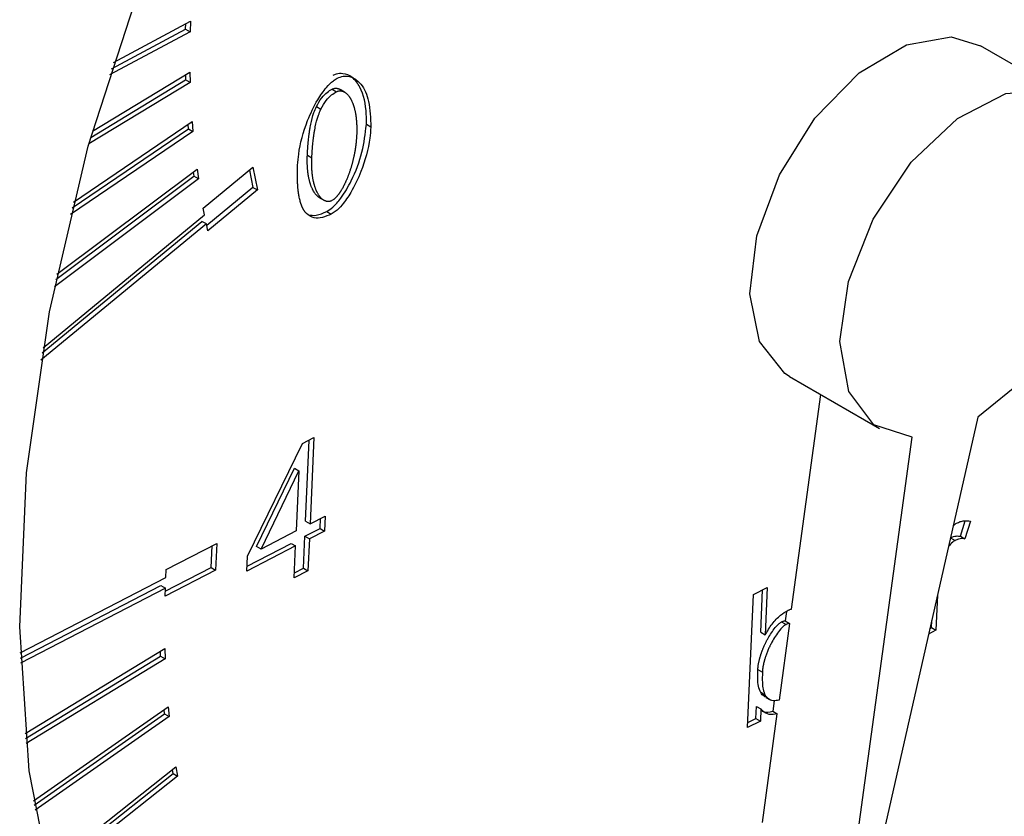
# Model space of a CAD drawing. Extents: x -23 to 223, y 1 to 178.
# Drawn here: x 208 to 209, y 147 to 148 of the extents above; entities that cross this region are included whole.
import ezdxf

# ---------------------------------------------------------------- set-up
doc = ezdxf.new("R2010")
doc.units = 0
doc.header["$LTSCALE"] = 8
doc.header["$MEASUREMENT"] = 0
doc.layers.get('0').update_dxf_attribs({"linetype": 'CONTINUOUS'})

# ---------------------------------------------------------------- blocks, each defined once
blk = doc.blocks.new('A$C26061CCD')
at = {"color": 7, "linetype": 'Continuous'}
for p, q in [((1.948136, 2.929948), (1.951106, 2.931543)), ((1.95092, 2.931235), (1.950926, 2.931447)), ((1.951106, 2.931543), (1.951094, 2.931135)), ((1.951094, 2.931135), (1.947981, 2.929462)), ((1.948055, 2.929696), (1.95092, 2.931235)), ((1.95092, 2.931235), (1.951094, 2.931135)), ((1.985121, 2.928583), (1.981641, 2.930592)), ((1.947324, 2.927282), (1.951088, 2.92957)), ((1.951088, 2.92957), (1.951097, 2.929174)), ((1.951097, 2.929174), (1.947187, 2.926796)), ((1.947257, 2.927045), (1.950923, 2.929274)), ((1.950919, 2.929467), (1.950923, 2.929274)), ((1.951097, 2.929174), (1.950923, 2.929274)), ((1.956581, 2.928913), (1.956755, 2.928812)), ((1.957064, 2.928801), (1.95689, 2.928901)), ((1.955979, 2.928241), (1.956153, 2.92814)), ((1.946592, 2.924549), (1.951175, 2.927659)), ((1.951175, 2.927659), (1.951205, 2.927276)), ((1.951205, 2.927276), (1.946473, 2.924065)), ((1.946537, 2.924326), (1.951031, 2.927377)), ((1.951031, 2.927377), (1.951017, 2.927552)), ((1.951031, 2.927377), (1.951205, 2.927276)), ((1.958083, 2.92744), (1.957909, 2.927541)), ((1.955628, 2.926361), (1.955802, 2.92626)), ((1.94595, 2.921755), (1.951364, 2.925817)), ((1.95122, 2.925709), (1.951242, 2.92555)), ((1.951364, 2.925817), (1.951416, 2.92545)), ((1.951603, 2.924315), (1.953518, 2.925892)), ((1.953387, 2.925784), (1.953525, 2.925114)), ((1.953518, 2.925892), (1.953699, 2.925014)), ((1.951416, 2.92545), (1.945851, 2.921275)), ((1.945907, 2.921548), (1.951242, 2.92555)), ((1.951416, 2.92545), (1.951242, 2.92555)), ((1.953525, 2.925114), (1.951741, 2.923646)), ((1.953699, 2.925014), (1.951784, 2.923437)), ((1.953525, 2.925114), (1.953699, 2.925014)), ((1.956098, 2.924714), (1.956272, 2.924614)), ((1.951657, 2.924052), (1.951603, 2.924315)), ((1.95638, 2.924185), (1.956554, 2.924085)), ((1.945379, 2.918717), (1.951556, 2.923801)), ((1.945411, 2.918911), (1.951657, 2.924052)), ((1.951729, 2.923701), (1.951556, 2.923801)), ((1.951729, 2.923701), (1.945332, 2.918435)), ((1.951784, 2.923437), (1.951729, 2.923701)), ((1.97426, 2.917806), (1.97774, 2.915797)), ((1.974342, 2.908813), (1.975474, 2.917105)), ((1.981543, 2.916229), (1.977595, 2.898828)), ((1.95544, 2.915215), (1.955877, 2.915441)), ((1.955877, 2.915441), (1.955731, 2.912106)), ((1.976696, 2.898553), (1.979003, 2.915452)), ((1.953314, 2.910856), (1.95544, 2.915215)), ((1.955557, 2.912207), (1.955695, 2.915346)), ((1.953663, 2.911227), (1.955126, 2.914253)), ((1.953837, 2.911127), (1.9553, 2.914153)), ((1.955126, 2.914253), (1.9553, 2.914153)), ((1.9553, 2.914153), (1.955197, 2.911831)), ((1.955731, 2.912106), (1.956317, 2.912409)), ((1.956317, 2.912409), (1.956291, 2.911829)), ((1.955557, 2.912207), (1.955731, 2.912106)), ((1.956117, 2.911929), (1.956134, 2.912315)), ((1.980871, 2.911628), (1.981054, 2.91222)), ((1.981256, 2.912212), (1.981045, 2.911528)), ((1.955197, 2.911831), (1.953837, 2.911127)), ((1.955477, 2.910394), (1.955531, 2.911626)), ((1.955531, 2.911626), (1.956117, 2.911929)), ((1.955531, 2.911626), (1.955705, 2.911526)), ((1.956291, 2.911829), (1.955705, 2.911526)), ((1.956117, 2.911929), (1.956291, 2.911829)), ((1.980871, 2.911628), (1.981045, 2.911528)), ((1.950172, 2.910336), (1.952127, 2.911348)), ((1.951908, 2.910419), (1.951945, 2.911253)), ((1.952127, 2.911348), (1.952082, 2.910318)), ((1.955172, 2.91125), (1.953288, 2.910276)), ((1.953297, 2.910471), (1.954998, 2.91135)), ((1.953837, 2.911127), (1.953663, 2.911227)), ((1.954998, 2.91135), (1.955172, 2.91125)), ((1.955118, 2.910018), (1.955172, 2.91125)), ((1.955705, 2.911526), (1.955651, 2.910294)), ((1.980486, 2.911564), (1.98066, 2.911463)), ((1.953288, 2.910276), (1.953314, 2.910856)), ((1.952082, 2.910318), (1.950127, 2.909307)), ((1.950136, 2.909502), (1.951908, 2.910419)), ((1.950159, 2.910028), (1.950172, 2.910336)), ((1.951908, 2.910419), (1.952082, 2.910318)), ((1.955651, 2.910294), (1.955118, 2.910018)), ((1.955126, 2.910213), (1.955477, 2.910394)), ((1.955477, 2.910394), (1.955651, 2.910294)), ((1.944529, 2.907116), (1.950159, 2.910028)), ((1.944536, 2.906908), (1.949967, 2.909716)), ((1.949967, 2.909716), (1.950141, 2.909616)), ((1.950141, 2.909616), (1.944543, 2.906721)), ((1.950127, 2.909307), (1.950141, 2.909616)), ((1.972645, 2.904228), (1.972871, 2.909375)), ((1.972871, 2.909375), (1.973404, 2.90965)), ((1.973149, 2.907915), (1.973222, 2.909556)), ((1.973404, 2.90965), (1.973323, 2.907815)), ((1.979982, 2.909348), (1.979922, 2.907991)), ((1.974142, 2.908719), (1.974092, 2.908358)), ((1.974266, 2.908257), (1.973862, 2.905293)), ((1.97396, 2.908319), (1.974134, 2.908218)), ((1.974092, 2.908358), (1.974266, 2.908257)), ((1.979748, 2.908092), (1.979761, 2.908373)), ((1.973149, 2.907915), (1.973323, 2.907815)), ((1.979922, 2.907991), (1.979641, 2.907846)), ((1.97969, 2.908062), (1.979748, 2.908092)), ((1.979748, 2.908092), (1.979922, 2.907991)), ((1.94472, 2.903998), (1.950122, 2.907282)), ((1.949957, 2.906986), (1.949952, 2.907179)), ((1.950122, 2.907282), (1.950131, 2.906885)), ((1.944738, 2.903813), (1.949957, 2.906986)), ((1.950131, 2.906885), (1.944757, 2.903619)), ((1.949957, 2.906986), (1.950131, 2.906885)), ((1.973041, 2.906475), (1.973215, 2.906374)), ((1.973324, 2.90548), (1.97315, 2.905581)), ((1.973348, 2.905397), (1.973521, 2.905296)), ((1.973671, 2.905268), (1.973615, 2.904863)), ((1.945044, 2.901398), (1.950247, 2.905035)), ((1.94507, 2.901234), (1.95011, 2.904757)), ((1.95011, 2.904757), (1.950093, 2.904927)), ((1.95011, 2.904757), (1.950284, 2.904657)), ((1.950247, 2.905035), (1.950284, 2.904657)), ((1.972964, 2.904584), (1.972985, 2.90505)), ((1.972985, 2.90505), (1.973159, 2.90495)), ((1.973159, 2.90495), (1.973138, 2.904483)), ((1.973216, 2.900562), (1.973789, 2.904762)), ((1.973615, 2.904863), (1.973789, 2.904762)), ((1.950284, 2.904657), (1.945102, 2.901034)), ((1.973138, 2.904483), (1.972645, 2.904228)), ((1.972653, 2.904423), (1.972964, 2.904584)), ((1.972964, 2.904584), (1.973138, 2.904483)), ((1.94555, 2.898751), (1.950548, 2.902709)), ((1.950438, 2.902451), (1.950411, 2.9026)), ((1.950548, 2.902709), (1.950612, 2.90235)), ((1.945583, 2.898607), (1.950438, 2.902451)), ((1.950612, 2.90235), (1.94563, 2.898406)), ((1.950438, 2.902451), (1.950612, 2.90235))]:
    blk.add_line(p, q, dxfattribs=at)
at = {"color": 7, "linetype": 'Continuous', "flags": 128}
for points in [[(1.982445, 2.884378), (1.977452, 2.882161), (1.972571, 2.880725), (1.967879, 2.880095), (1.963449, 2.880278), (1.959352, 2.881273), (1.955651, 2.883064), (1.952406, 2.885622), (1.949668, 2.888907), (1.947479, 2.892867), (1.945875, 2.897441), (1.94488, 2.902555), (1.94451, 2.908129), (1.944771, 2.914075), (1.94566, 2.9203), (1.947161, 2.926705), (1.949252, 2.933189)], [(1.97426, 2.917806), (1.974078, 2.917922), (1.973108, 2.919153), (1.972733, 2.921004), (1.972999, 2.923247), (1.973872, 2.925606), (1.975247, 2.927793), (1.976953, 2.929539), (1.978781, 2.930629), (1.980508, 2.93093), (1.981641, 2.930592)], [(1.979003, 2.915452), (1.977527, 2.915935), (1.976554, 2.917225), (1.976211, 2.919155), (1.976541, 2.921476), (1.977502, 2.92389), (1.978969, 2.926084), (1.980754, 2.927776), (1.982627, 2.928748), (1.984345, 2.928873), (1.985687, 2.928136), (1.98648, 2.926633), (1.986622, 2.924556), (1.986094, 2.922174), (1.984965, 2.919794), (1.98338, 2.917723), (1.981543, 2.916229)]]:
    blk.add_lwpolyline(points, dxfattribs=at)
at = {"color": 7, "linetype": 'Continuous'}
for points, knots in [([(1.957909, 2.927541), (1.957911, 2.927676), (1.957916, 2.928219), (1.957763, 2.928895), (1.957399, 2.929382), (1.95706, 2.929526), (1.956791, 2.929516), (1.956653, 2.929456), (1.956611, 2.929438)], [0, 0, 0, 0, 0.122089, 0.491184, 0.694223, 0.854008, 0.955809, 1, 1, 1, 1]), ([(1.955252, 2.925976), (1.955263, 2.926116), (1.955306, 2.926662), (1.955544, 2.927537), (1.955959, 2.928423), (1.956319, 2.928941), (1.956589, 2.929218), (1.956734, 2.929306), (1.956785, 2.929337)], [0, 0, 0, 0, 0.122524, 0.477135, 0.701112, 0.848013, 0.946131, 1, 1, 1, 1]), ([(1.956785, 2.929337), (1.956862, 2.929366), (1.957065, 2.929442), (1.957397, 2.929383), (1.957767, 2.929089), (1.958052, 2.928432), (1.958072, 2.927787), (1.958083, 2.92744)], [0, 0, 0, 0, 0.081941, 0.214615, 0.404904, 0.680403, 1, 1, 1, 1]), ([(1.955979, 2.928241), (1.956043, 2.928357), (1.956158, 2.928566), (1.956381, 2.928794), (1.956518, 2.928875), (1.956581, 2.928913)], [0, 0, 0, 0, 0.404867, 0.724842, 1, 1, 1, 1]), ([(1.956153, 2.92814), (1.956217, 2.928257), (1.956332, 2.928466), (1.956554, 2.928693), (1.956692, 2.928775), (1.956755, 2.928812)], [0, 0, 0, 0, 0.404867, 0.724842, 1, 1, 1, 1]), ([(1.956581, 2.928913), (1.956596, 2.928919), (1.956625, 2.928933), (1.956667, 2.928944), (1.956708, 2.928949), (1.95674, 2.928949), (1.956765, 2.928946), (1.956783, 2.928943), (1.956801, 2.928939), (1.956818, 2.928934), (1.956835, 2.928928), (1.956857, 2.928918), (1.956876, 2.92891), (1.956888, 2.928902), (1.95689, 2.928901)], [0, 0, 0, 0, 0.122182, 0.244289, 0.366343, 0.488335, 0.549267, 0.610207, 0.671163, 0.73206, 0.792992, 0.853944, 0.97586, 1, 1, 1, 1]), ([(1.956755, 2.928812), (1.95677, 2.928819), (1.956799, 2.928832), (1.956841, 2.928844), (1.956882, 2.928849), (1.956914, 2.928848), (1.956939, 2.928846), (1.956957, 2.928842), (1.956975, 2.928838), (1.956992, 2.928833), (1.957009, 2.928827), (1.957031, 2.928818), (1.957053, 2.928808), (1.957073, 2.928795), (1.957088, 2.928786), (1.957117, 2.928765), (1.957149, 2.928738), (1.957183, 2.928704), (1.957204, 2.928681), (1.957223, 2.928657), (1.957238, 2.928637), (1.957256, 2.928611), (1.95727, 2.92859), (1.957287, 2.928563), (1.9573, 2.92854), (1.957316, 2.928512), (1.957328, 2.928488), (1.957343, 2.928458), (1.957357, 2.928428), (1.95737, 2.928396), (1.957383, 2.928364), (1.957395, 2.928332), (1.957406, 2.928299), (1.957417, 2.928266), (1.957428, 2.928232), (1.95744, 2.92819), (1.957451, 2.928148), (1.95746, 2.928112), (1.957468, 2.928076), (1.957476, 2.92804), (1.957485, 2.927996), (1.957492, 2.927951), (1.9575, 2.927906), (1.957505, 2.927868), (1.957509, 2.927837), (1.957512, 2.927814), (1.957515, 2.92779), (1.957518, 2.927767), (1.95752, 2.927743), (1.957522, 2.92772), (1.957524, 2.927696), (1.957526, 2.927672), (1.957528, 2.927648), (1.95753, 2.927616), (1.957532, 2.927583), (1.957534, 2.927551), (1.957535, 2.927527), (1.957536, 2.927502), (1.957537, 2.927477), (1.957537, 2.927452), (1.957538, 2.927428), (1.957538, 2.927403), (1.957538, 2.927378), (1.957538, 2.927344), (1.957538, 2.927311), (1.957537, 2.927277), (1.957537, 2.927251), (1.957536, 2.927226), (1.957535, 2.927194), (1.957534, 2.927171), (1.957534, 2.927156)], [0, 0, 0, 0, 0.020514, 0.041015, 0.061508, 0.08199, 0.09222, 0.102452, 0.112686, 0.12291, 0.133141, 0.143374, 0.163844, 0.174082, 0.184304, 0.194533, 0.235488, 0.255966, 0.276418, 0.286644, 0.307118, 0.317351, 0.337808, 0.348036, 0.368488, 0.378715, 0.399186, 0.409411, 0.429873, 0.450341, 0.460578, 0.48102, 0.5015, 0.511719, 0.532192, 0.552634, 0.5731, 0.593553, 0.603796, 0.624252, 0.644711, 0.66518, 0.685641, 0.7061, 0.716325, 0.726563, 0.736791, 0.74701, 0.757245, 0.767472, 0.777715, 0.787928, 0.798158, 0.808407, 0.828865, 0.839076, 0.849307, 0.859535, 0.869785, 0.880008, 0.89023, 0.900475, 0.910695, 0.920939, 0.941378, 0.951624, 0.961847, 0.972071, 0.982298, 1, 1, 1, 1]), ([(1.955628, 2.926361), (1.955629, 2.926378), (1.95563, 2.926412), (1.955633, 2.926464), (1.955635, 2.926507), (1.955637, 2.926542), (1.955639, 2.926576), (1.955642, 2.926611), (1.955645, 2.926654), (1.955647, 2.926689), (1.955651, 2.926733), (1.955653, 2.926768), (1.955656, 2.926803), (1.955659, 2.926838), (1.955663, 2.926873), (1.955666, 2.926908), (1.955672, 2.926961), (1.955678, 2.927023), (1.955687, 2.927094), (1.955693, 2.927139), (1.955697, 2.927175), (1.955701, 2.927202), (1.955705, 2.927229), (1.95571, 2.927265), (1.955716, 2.927301), (1.955721, 2.927337), (1.955726, 2.927364), (1.95573, 2.927391), (1.955735, 2.927418), (1.955745, 2.927473), (1.955783, 2.927666), (1.955847, 2.927933), (1.955945, 2.928162), (1.955979, 2.928241)], [0, 0, 0, 0, 0.028774, 0.057523, 0.086283, 0.100684, 0.115054, 0.143838, 0.158218, 0.186957, 0.20135, 0.230115, 0.244489, 0.258869, 0.287612, 0.30201, 0.316382, 0.373914, 0.402684, 0.43143, 0.445821, 0.46019, 0.474574, 0.488973, 0.517715, 0.532096, 0.546495, 0.560847, 0.575254, 0.589616, 0.647156, 0.878136, 1, 1, 1, 1]), ([(1.955802, 2.92626), (1.955803, 2.926278), (1.955804, 2.926312), (1.955807, 2.926364), (1.955809, 2.926407), (1.955811, 2.926441), (1.955813, 2.926476), (1.955816, 2.926511), (1.955819, 2.926554), (1.955821, 2.926589), (1.955825, 2.926632), (1.955827, 2.926667), (1.95583, 2.926702), (1.955833, 2.926738), (1.955837, 2.926773), (1.95584, 2.926808), (1.955845, 2.926861), (1.955852, 2.926923), (1.955861, 2.926994), (1.955866, 2.927039), (1.955871, 2.927074), (1.955875, 2.927101), (1.955879, 2.927128), (1.955884, 2.927164), (1.95589, 2.9272), (1.955895, 2.927236), (1.9559, 2.927264), (1.955904, 2.927291), (1.955909, 2.927318), (1.955919, 2.927373), (1.955957, 2.927565), (1.95602, 2.927833), (1.956119, 2.928061), (1.956153, 2.92814)], [0, 0, 0, 0, 0.028774, 0.057523, 0.086283, 0.100684, 0.115054, 0.143838, 0.158218, 0.186957, 0.20135, 0.230115, 0.244489, 0.258869, 0.287612, 0.30201, 0.316382, 0.373914, 0.402684, 0.43143, 0.445821, 0.46019, 0.474574, 0.488973, 0.517715, 0.532096, 0.546495, 0.560847, 0.575254, 0.589616, 0.647156, 0.878136, 1, 1, 1, 1]), ([(1.95638, 2.924185), (1.956457, 2.924235), (1.956649, 2.92436), (1.956991, 2.924767), (1.957412, 2.925487), (1.957785, 2.926488), (1.957868, 2.927191), (1.957909, 2.927541)], [0, 0, 0, 0, 0.080432, 0.201881, 0.397345, 0.699945, 1, 1, 1, 1]), ([(1.958083, 2.92744), (1.958072, 2.9273), (1.958029, 2.926756), (1.957791, 2.925881), (1.957376, 2.924996), (1.957017, 2.924479), (1.956749, 2.924203), (1.956605, 2.924116), (1.956554, 2.924085)], [0, 0, 0, 0, 0.1228099, 0.4771527, 0.7023269, 0.8487599, 0.946263, 1, 1, 1, 1]), ([(1.957534, 2.927156), (1.957533, 2.927139), (1.957532, 2.927113), (1.95753, 2.927078), (1.957528, 2.927052), (1.957526, 2.927026), (1.957524, 2.927), (1.957522, 2.926965), (1.957519, 2.92693), (1.957515, 2.926895), (1.957513, 2.926869), (1.95751, 2.926842), (1.957507, 2.926816), (1.957504, 2.926789), (1.957501, 2.926762), (1.957497, 2.926736), (1.957494, 2.926709), (1.95749, 2.926682), (1.957486, 2.926655), (1.957483, 2.926628), (1.957478, 2.926601), (1.957474, 2.926574), (1.95747, 2.926547), (1.957465, 2.92652), (1.957461, 2.926492), (1.957456, 2.926465), (1.957449, 2.926429), (1.95744, 2.926383), (1.957429, 2.926328), (1.957417, 2.926273), (1.957405, 2.926217), (1.957392, 2.926162), (1.957378, 2.926106), (1.957363, 2.926051), (1.957351, 2.926004), (1.957337, 2.925957), (1.957324, 2.925911), (1.957307, 2.925855), (1.957292, 2.925808), (1.957277, 2.925761), (1.957261, 2.925714), (1.957245, 2.925668), (1.957228, 2.925621), (1.95721, 2.925574), (1.957192, 2.925527), (1.957173, 2.925481), (1.957158, 2.925443), (1.957138, 2.925397), (1.957122, 2.92536), (1.957105, 2.925323), (1.957088, 2.925286), (1.95707, 2.925249), (1.957052, 2.925212), (1.957025, 2.925158), (1.956991, 2.925094), (1.956955, 2.925032), (1.956933, 2.924997), (1.956917, 2.924971), (1.956901, 2.924945), (1.956884, 2.92492), (1.956867, 2.924894), (1.956849, 2.92487), (1.956831, 2.924845), (1.956813, 2.924821), (1.956794, 2.924797), (1.956768, 2.924766), (1.956736, 2.92473), (1.956695, 2.924688), (1.956659, 2.924658), (1.95662, 2.924627), (1.956595, 2.924613), (1.956577, 2.924602)], [0, 0, 0, 0, 0.020503, 0.030773, 0.041023, 0.051278, 0.061539, 0.071805, 0.09231, 0.102574, 0.112821, 0.123077, 0.133341, 0.143591, 0.15385, 0.164097, 0.174354, 0.184622, 0.194879, 0.205124, 0.215383, 0.225655, 0.235894, 0.246148, 0.256417, 0.266679, 0.276934, 0.29745, 0.317946, 0.338476, 0.358975, 0.379498, 0.400003, 0.420521, 0.441037, 0.451293, 0.47181, 0.492324, 0.512843, 0.523093, 0.543619, 0.564136, 0.574374, 0.594899, 0.615408, 0.625676, 0.646189, 0.656439, 0.676958, 0.687213, 0.697476, 0.717981, 0.728249, 0.7385, 0.779547, 0.800062, 0.810318, 0.820585, 0.830841, 0.841095, 0.851356, 0.861606, 0.871869, 0.882132, 0.892389, 0.902648, 0.923175, 0.943714, 0.964253, 0.974518, 1, 1, 1, 1]), ([(1.956098, 2.924715), (1.956094, 2.924717), (1.956085, 2.924722), (1.956071, 2.924731), (1.956042, 2.924752), (1.95601, 2.924779), (1.955976, 2.924814), (1.955956, 2.924837), (1.955937, 2.924861), (1.955922, 2.924881), (1.955907, 2.924902), (1.955893, 2.924923), (1.955879, 2.924945), (1.955863, 2.924972), (1.955847, 2.925001), (1.955832, 2.92503), (1.955818, 2.92506), (1.955806, 2.925085), (1.955793, 2.925116), (1.95578, 2.925148), (1.955766, 2.925187), (1.955754, 2.92522), (1.955743, 2.925253), (1.955733, 2.925287), (1.955721, 2.925329), (1.95571, 2.925371), (1.955701, 2.925407), (1.955693, 2.925443), (1.955685, 2.925479), (1.955676, 2.925523), (1.955669, 2.925568), (1.955661, 2.925614), (1.955655, 2.925659), (1.955649, 2.925706), (1.955643, 2.925753), (1.955639, 2.9258), (1.955635, 2.925848), (1.955631, 2.925896), (1.955629, 2.925944), (1.955626, 2.925993), (1.955625, 2.926042), (1.955624, 2.926092), (1.955623, 2.926143), (1.955623, 2.926196), (1.955624, 2.926269), (1.955627, 2.926324), (1.955628, 2.926361)], [0, 0, 0, 0, 0.00962, 0.021892, 0.034195, 0.083379, 0.107952, 0.132526, 0.144789, 0.169368, 0.181667, 0.193946, 0.218503, 0.230788, 0.255363, 0.279951, 0.292222, 0.316803, 0.329094, 0.353652, 0.378244, 0.402797, 0.415092, 0.439667, 0.464234, 0.488803, 0.513384, 0.525654, 0.550241, 0.574805, 0.599381, 0.623948, 0.648513, 0.673083, 0.697664, 0.722233, 0.746797, 0.771359, 0.795926, 0.820502, 0.845064, 0.869645, 0.89422, 0.92064, 0.947093, 1, 1, 1, 1]), ([(1.956577, 2.924602), (1.956562, 2.924596), (1.956533, 2.924582), (1.956491, 2.924571), (1.956451, 2.924566), (1.956418, 2.924567), (1.956393, 2.92457), (1.956375, 2.924573), (1.956357, 2.924577), (1.95634, 2.924583), (1.956323, 2.924589), (1.956307, 2.924596), (1.956285, 2.924606), (1.956265, 2.924618), (1.956245, 2.924631), (1.956216, 2.924651), (1.956184, 2.924679), (1.95615, 2.924714), (1.95613, 2.924737), (1.95611, 2.924761), (1.956095, 2.924781), (1.956081, 2.924801), (1.956067, 2.924822), (1.956053, 2.924844), (1.956037, 2.924872), (1.956021, 2.924901), (1.956006, 2.92493), (1.955992, 2.92496), (1.95598, 2.924985), (1.955967, 2.925016), (1.955954, 2.925047), (1.95594, 2.925086), (1.955928, 2.925119), (1.955917, 2.925153), (1.955907, 2.925187), (1.955895, 2.925229), (1.955884, 2.925271), (1.955875, 2.925306), (1.955867, 2.925342), (1.955859, 2.925379), (1.95585, 2.925423), (1.955842, 2.925468), (1.955835, 2.925513), (1.95583, 2.925551), (1.955826, 2.925582), (1.955823, 2.925605), (1.95582, 2.925629), (1.955817, 2.925652), (1.955815, 2.925676), (1.955813, 2.925699), (1.955811, 2.925723), (1.955809, 2.925747), (1.955807, 2.925771), (1.955805, 2.925795), (1.955803, 2.925828), (1.955802, 2.92586), (1.9558, 2.925893), (1.955799, 2.925917), (1.955799, 2.925942), (1.955798, 2.925967), (1.955798, 2.925992), (1.955797, 2.926016), (1.955797, 2.926042), (1.955797, 2.926067), (1.955797, 2.9261), (1.955798, 2.926134), (1.955799, 2.926168), (1.955799, 2.926193), (1.9558, 2.926224), (1.955801, 2.926247), (1.955802, 2.92626)], [0, 0, 0, 0, 0.020539, 0.041069, 0.061578, 0.082089, 0.092336, 0.102583, 0.112822, 0.123064, 0.133313, 0.143552, 0.153791, 0.174294, 0.184525, 0.194783, 0.235788, 0.256276, 0.276763, 0.286987, 0.30748, 0.317734, 0.327971, 0.348444, 0.358687, 0.379176, 0.399675, 0.409906, 0.4304, 0.440647, 0.461122, 0.481624, 0.502095, 0.512345, 0.532834, 0.553316, 0.5738, 0.594294, 0.604524, 0.625022, 0.645502, 0.665991, 0.686473, 0.706954, 0.71719, 0.727439, 0.737679, 0.747933, 0.758155, 0.768417, 0.778648, 0.788896, 0.799138, 0.809374, 0.81963, 0.840103, 0.850346, 0.860587, 0.870824, 0.881084, 0.891318, 0.901551, 0.911807, 0.922039, 0.932296, 0.952762, 0.963022, 0.973259, 0.983498, 1, 1, 1, 1]), ([(1.955591, 2.924104), (1.955582, 2.924113), (1.95557, 2.924126), (1.955554, 2.924146), (1.955543, 2.92416), (1.955532, 2.924175), (1.955521, 2.924191), (1.95551, 2.924206), (1.9555, 2.924223), (1.95549, 2.924239), (1.95548, 2.924256), (1.95547, 2.924273), (1.955461, 2.92429), (1.955452, 2.924308), (1.955443, 2.924326), (1.955435, 2.924344), (1.955424, 2.924368), (1.955413, 2.924394), (1.955403, 2.924419), (1.955396, 2.924439), (1.955389, 2.924458), (1.955382, 2.924478), (1.955373, 2.924505), (1.955364, 2.924532), (1.95535, 2.92458), (1.955334, 2.924644), (1.955318, 2.924716), (1.955308, 2.924768), (1.955301, 2.924805), (1.955296, 2.924835), (1.955292, 2.924866), (1.955287, 2.924896), (1.955283, 2.924927), (1.955279, 2.924958), (1.955275, 2.924989), (1.955272, 2.92502), (1.955267, 2.925059), (1.955265, 2.925091), (1.955261, 2.92513), (1.955259, 2.925162), (1.955256, 2.925203), (1.955254, 2.925235), (1.955252, 2.925275), (1.95525, 2.925308), (1.955248, 2.925349), (1.955247, 2.925381), (1.955246, 2.925422), (1.955245, 2.925455), (1.955244, 2.925497), (1.955244, 2.925538), (1.955244, 2.92558), (1.955244, 2.925622), (1.955244, 2.925656), (1.955244, 2.925698), (1.955245, 2.92574), (1.955246, 2.925791), (1.955247, 2.925833), (1.955248, 2.925877), (1.95525, 2.925922), (1.955252, 2.925958), (1.955252, 2.925976)], [0, 0, 0, 0, 0.023463, 0.035188, 0.046922, 0.058646, 0.070386, 0.082124, 0.093862, 0.105578, 0.117301, 0.129035, 0.140782, 0.152495, 0.16423, 0.17596, 0.187691, 0.211162, 0.222908, 0.234639, 0.246356, 0.258086, 0.269834, 0.293281, 0.305011, 0.351945, 0.398882, 0.422357, 0.434083, 0.457543, 0.46928, 0.481004, 0.504471, 0.516188, 0.527923, 0.551393, 0.563129, 0.586579, 0.598323, 0.621792, 0.633518, 0.656986, 0.6687, 0.692174, 0.703906, 0.727364, 0.739089, 0.762564, 0.774286, 0.797754, 0.821221, 0.83294, 0.856407, 0.868127, 0.891597, 0.91507, 0.93852, 0.950247, 0.975134, 1, 1, 1, 1]), ([(1.955671, 2.924052), (1.955769, 2.924038), (1.955985, 2.924005), (1.95624, 2.924121), (1.95638, 2.924185)], [0, 0, 0, 0, 0.449199, 1, 1, 1, 1]), ([(1.956554, 2.924085), (1.956438, 2.924032), (1.956205, 2.923928), (1.955854, 2.923908), (1.955683, 2.924035), (1.955591, 2.924104)], [0, 0, 0, 0, 0.312502, 0.62649, 1, 1, 1, 1]), ([(1.98059, 2.912027), (1.980615, 2.912053), (1.980657, 2.912095), (1.980701, 2.91212), (1.980719, 2.91213)], [0, 0, 0, 0, 0.606191, 1, 1, 1, 1]), ([(1.980719, 2.91213), (1.980768, 2.912152), (1.980865, 2.912197), (1.981051, 2.912237), (1.981175, 2.912222), (1.981256, 2.912212)], [0, 0, 0, 0, 0.254086, 0.508027, 1, 1, 1, 1]), ([(1.980486, 2.911564), (1.980524, 2.911581), (1.980599, 2.911615), (1.980732, 2.911643), (1.980818, 2.911634), (1.980871, 2.911628)], [0, 0, 0, 0, 0.274654, 0.549187, 1, 1, 1, 1]), ([(1.98066, 2.911463), (1.980631, 2.911444), (1.980541, 2.911386), (1.980461, 2.911289), (1.980408, 2.911225)], [0, 0, 0, 0, 0.329155, 1, 1, 1, 1]), ([(1.981045, 2.911528), (1.981003, 2.911533), (1.980923, 2.911543), (1.980793, 2.911522), (1.980705, 2.911483), (1.98066, 2.911463)], [0, 0, 0, 0, 0.360594, 0.674892, 1, 1, 1, 1]), ([(1.973323, 2.907815), (1.973408, 2.907958), (1.973577, 2.908247), (1.973895, 2.908577), (1.97411, 2.908705), (1.974206, 2.908762)], [0, 0, 0, 0, 0.353883, 0.709812, 1, 1, 1, 1]), ([(1.974206, 2.908762), (1.974219, 2.908768), (1.974244, 2.90878), (1.97429, 2.908798), (1.974322, 2.908807), (1.974342, 2.908813)], [0, 0, 0, 0, 0.27573, 0.55146, 1, 1, 1, 1]), ([(1.973041, 2.906475), (1.973042, 2.906492), (1.973043, 2.906518), (1.973046, 2.906553), (1.973052, 2.906606), (1.973061, 2.906669), (1.973074, 2.906742), (1.973084, 2.906788), (1.973095, 2.906834), (1.973104, 2.906871), (1.973114, 2.906909), (1.973122, 2.906937), (1.973133, 2.906974), (1.973144, 2.907011), (1.973156, 2.907049), (1.973165, 2.907077), (1.973178, 2.907114), (1.973191, 2.907152), (1.973205, 2.907189), (1.973219, 2.907226), (1.973234, 2.907264), (1.973261, 2.907329), (1.973289, 2.907394), (1.973319, 2.907459), (1.973341, 2.907505), (1.973359, 2.907541), (1.973392, 2.907605), (1.973494, 2.907796), (1.97365, 2.908035), (1.97384, 2.908243), (1.973927, 2.908298), (1.97396, 2.908319)], [0, 0, 0, 0, 0.027749, 0.041614, 0.055481, 0.111011, 0.138725, 0.166492, 0.18033, 0.208088, 0.221948, 0.23582, 0.249673, 0.277428, 0.2913, 0.305161, 0.319014, 0.346754, 0.360617, 0.374505, 0.402219, 0.416105, 0.471576, 0.499333, 0.513187, 0.540922, 0.5548, 0.610292, 0.834405, 0.936887, 1, 1, 1, 1]), ([(1.974134, 2.908218), (1.974094, 2.908192), (1.973987, 2.908122), (1.973775, 2.907869), (1.973624, 2.907621), (1.973533, 2.907439), (1.973517, 2.907407), (1.973485, 2.907341), (1.97345, 2.907264), (1.973418, 2.907187), (1.9734, 2.907142), (1.973387, 2.907109), (1.973374, 2.907076), (1.973362, 2.907042), (1.97335, 2.907009), (1.973339, 2.906976), (1.973328, 2.906942), (1.973317, 2.906909), (1.973307, 2.906876), (1.973297, 2.906842), (1.973288, 2.906809), (1.973279, 2.906776), (1.973268, 2.906732), (1.973258, 2.906688), (1.973242, 2.906611), (1.973231, 2.906547), (1.973223, 2.906483), (1.97322, 2.906452), (1.973217, 2.906415), (1.973216, 2.90639), (1.973215, 2.906374)], [0, 0, 0, 0, 0.07558, 0.2042, 0.447804, 0.4643, 0.480766, 0.497255, 0.563235, 0.596201, 0.612685, 0.629192, 0.645666, 0.662169, 0.678644, 0.695122, 0.711606, 0.7281, 0.744574, 0.761063, 0.777569, 0.794033, 0.81052, 0.84352, 0.86001, 0.926001, 0.942498, 0.958972, 0.975464, 1, 1, 1, 1]), ([(1.97396, 2.908319), (1.973972, 2.908325), (1.973997, 2.908336), (1.974041, 2.908351), (1.974072, 2.908355), (1.974092, 2.908358)], [0, 0, 0, 0, 0.268676, 0.537284, 1, 1, 1, 1]), ([(1.974266, 2.908257), (1.974255, 2.908256), (1.974232, 2.908253), (1.974188, 2.908243), (1.974155, 2.908228), (1.974134, 2.908218)], [0, 0, 0, 0, 0.26845, 0.537033, 1, 1, 1, 1]), ([(1.97315, 2.905581), (1.973118, 2.905659), (1.973052, 2.90582), (1.973033, 2.906136), (1.973038, 2.906361), (1.973041, 2.906475)], [0, 0, 0, 0, 0.315562, 0.65497, 1, 1, 1, 1]), ([(1.973215, 2.906374), (1.973212, 2.906239), (1.973207, 2.906008), (1.973233, 2.905697), (1.973294, 2.905553), (1.973324, 2.90548)], [0, 0, 0, 0, 0.4127885, 0.7014358, 1, 1, 1, 1]), ([(1.973353, 2.905408), (1.973327, 2.905417), (1.973242, 2.905445), (1.973188, 2.905525), (1.97315, 2.905581)], [0, 0, 0, 0, 0.303062, 1, 1, 1, 1]), ([(1.973862, 2.905293), (1.973784, 2.905276), (1.973628, 2.905241), (1.973446, 2.905323), (1.973364, 2.905429), (1.973324, 2.90548)], [0, 0, 0, 0, 0.342035, 0.680484, 1, 1, 1, 1]), ([(1.973789, 2.904762), (1.973682, 2.904744), (1.973468, 2.904706), (1.97327, 2.904819), (1.973183, 2.904921), (1.973159, 2.90495)], [0, 0, 0, 0, 0.416309, 0.832658, 1, 1, 1, 1]), ([(1.973204, 2.904873), (1.973206, 2.904872), (1.973283, 2.904808), (1.973437, 2.904819), (1.973582, 2.904855), (1.973615, 2.904863)], [0, 0, 0, 0, 0.021213, 0.779857, 1, 1, 1, 1])]:
    blk.add_open_spline(points, degree=3, knots=knots, dxfattribs=at)

msp = doc.modelspace()

# ---------------------------------------------------------------- block references
at = {"xscale": 16, "yscale": 16, "zscale": 16}
msp.add_blockref('A$C26061CCD', (177.0612, 101.06403), dxfattribs=at)

doc.saveas('drawing.dxf')
